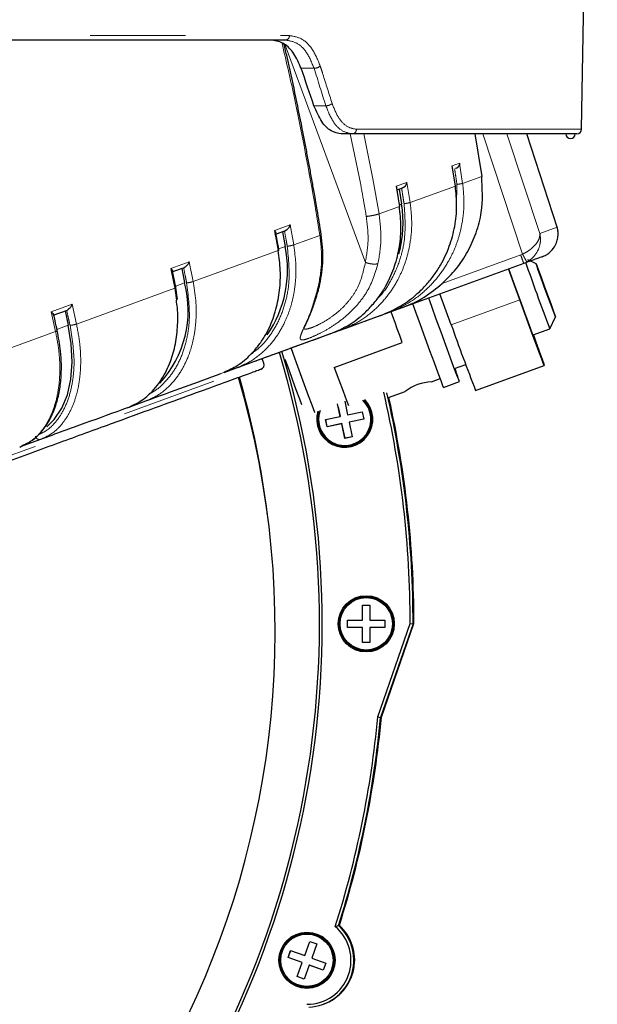
# Model space of a CAD drawing. Units: millimetres. Extents: x 207 to 2007, y 88 to 2868.
# Drawn here: x 1395 to 1472, y 1534 to 1666 of the extents above; entities that cross this region are included whole.
import ezdxf

# ---------------------------------------------------------------- set-up
doc = ezdxf.new("R2010")
doc.units = ezdxf.units.MM
doc.header["$LTSCALE"] = 10
doc.linetypes.add('PHANTOM', pattern=[12.7, 6.35, -1.27, 1.27, -1.27, 1.27, -1.27])
doc.layers.add('WAKU', color=7, linetype='Continuous')
doc.styles.add('SLDTEXTSTYLE0', font='TXT', dxfattribs={"width": 0.7, "bigfont": 'bigfont'})
doc.dimstyles.new('SLDDIMSTYLE0', dxfattribs={"dimtxt": 27.285156, "dimasz": 25, "dimexe": 0, "dimexo": 0.0625, "dimgap": 6.821289, "dimtad": 3, "dimdec": 0, "dimlfac": 0.8, "dimrnd": 1e-09, "dimzin": 12, "dimdsep": 46, "dimtxsty": 'SLDTEXTSTYLE0', "dimblk1": 'OPEN30', "dimblk2": 'OPEN30', "dimsah": 1, "dimcen": 0.09, "dimadec": 0, "dimazin": 3, "dimtol": 1, "dimtp": 3, "dimtm": 3, "dimtfac": 1, "dimtdec": 0, "dimtofl": 0, "dimtmove": 0, "dimatfit": 3, "dimldrblk": 'OPEN30', "dimfxl": 1, "dimfrac": 2, "dimtolj": 1, "dimarcsym": 0})

# ---------------------------------------------------------------- blocks, each defined once
blk = doc.blocks.new('_Open30')
at = {"color": 0, "linetype": 'ByBlock', "lineweight": -2}
for p, q in [((-1, 0.267949), (0, 0)), ((0, 0), (-1, -0.267949)), ((0, 0), (-1, 0))]:
    blk.add_line(p, q, dxfattribs=at)
blk = doc.blocks.new('_D')
at = {"layer": 'WAKU'}
for p, q in [((1364.07, 1940.54), (1583.93, 1940.54)), ((1573.93, 1940.54), (1573.93, 1465.01)), ((1505.66, 1801.35), (1505.66, 1808.51)), ((1505.66, 1808.51), (1537.41, 1808.51)), ((1537.41, 1808.51), (1537.41, 1801.35)), ((1505.66, 1604.2), (1505.66, 1597.04)), ((1537.41, 1597.04), (1537.41, 1604.2)), ((1505.66, 1597.04), (1537.41, 1597.04)), ((1319.61, 1465.01), (1583.93, 1465.01))]:
    blk.add_line(p, q, dxfattribs=at)
at = {"layer": 'WAKU', "xscale": 25, "yscale": 25}
for p, rotation in [((1573.93, 1940.54), 90), ((1573.93, 1465.01), 270)]:
    blk.add_blockref('_Open30', p, dxfattribs=dict(at, rotation=rotation))
at = {"layer": 'WAKU', "char_height": 23.812, "attachment_point": 1, "rotation": 90, "style": 'SLDTEXTSTYLE0'}
for s, insert in [('±0.118', (1506.71, 1698.19)), ('±3', (1543.24, 1706.13)), ('380', (1543.24, 1650.32)), ('14.977', (1506.71, 1604.2))]:
    blk.add_mtext(s, dxfattribs=dict(at, insert=insert))
blk = doc.blocks.new('_D_1')
at = {"layer": 'WAKU'}
for p, q in [((1350.74, 2062.42), (1669.44, 2062.42)), ((1659.44, 2062.42), (1659.44, 1465.01)), ((1591.17, 1862.29), (1591.17, 1869.45)), ((1591.17, 1869.45), (1622.92, 1869.45)), ((1622.92, 1869.45), (1622.92, 1862.29)), ((1591.17, 1665.13), (1591.17, 1657.97)), ((1622.92, 1657.97), (1622.92, 1665.13)), ((1591.17, 1657.97), (1622.92, 1657.97)), ((1319.61, 1465.01), (1669.44, 1465.01))]:
    blk.add_line(p, q, dxfattribs=at)
at = {"layer": 'WAKU', "xscale": 25, "yscale": 25}
for p, rotation in [((1659.44, 2062.42), 90), ((1659.44, 1465.01), 270)]:
    blk.add_blockref('_Open30', p, dxfattribs=dict(at, rotation=rotation))
at = {"layer": 'WAKU', "char_height": 23.812, "attachment_point": 1, "rotation": 90, "style": 'SLDTEXTSTYLE0'}
for s, insert in [('±0.118', (1592.22, 1759.13)), ('±3', (1628.74, 1767.07)), ('18.816', (1592.22, 1665.13)), ('478', (1628.74, 1711.26))]:
    blk.add_mtext(s, dxfattribs=dict(at, insert=insert))

msp = doc.modelspace()

# ---------------------------------------------------------------- linework, layer by layer
at = {"color": 7, "linetype": 'Continuous', "lineweight": 25}
for p, q in [((1469.788403, 1651.154491), (1470.737701, 1705.540391)), ((1439.204323, 1650.540391), (1437.711142, 1650.540394)), ((1455.561426, 1650.540396), (1456.458377, 1644.860936)), ((1466.519529, 1638.082358), (1462.471664, 1650.540391)), ((1452.939607, 1643.580208), (1452.536153, 1646.276065)), ((1445.173206, 1643.066105), (1445.889977, 1643.326989)), ((1445.448075, 1643.16615), (1445.761311, 1641.191697)), ((1428.848483, 1637.124392), (1430.245208, 1637.632758)), ((1429.850783, 1637.489199), (1430.204984, 1635.529658)), ((1415.114978, 1632.125805), (1416.765646, 1632.726599)), ((1462.071386, 1633.253871), (1445.930884, 1627.379208)), ((1463.728326, 1633.191756), (1462.595718, 1633.719928)), ((1416.412634, 1632.598113), (1416.801965, 1630.651357)), ((1461.547581, 1628.407444), (1460.051243, 1632.518599)), ((1415.849045, 1628.457741), (1415.642623, 1630.043423)), ((1452.385773, 1625.072819), (1450.889435, 1629.183973)), ((1399.273167, 1626.359857), (1401.14567, 1627.041393)), ((1400.840914, 1626.930471), (1401.270878, 1624.998504)), ((1443.949712, 1626.658121), (1423.175254, 1619.096836)), ((1445.930884, 1627.379208), (1443.949712, 1626.658121)), ((1465.54641, 1624.542118), (1466.293424, 1626.144204)), ((1437.651295, 1624.365684), (1436.650754, 1624.001517)), ((1463.309719, 1623.72792), (1465.546253, 1624.541952)), ((1436.782653, 1619.393747), (1445.858625, 1622.697131)), ((1427.377215, 1619.955305), (1427.166748, 1620.549621)), ((1452.839505, 1619.251961), (1454.321006, 1619.791183)), ((1455.649045, 1616.283885), (1464.810853, 1619.618511)), ((1423.666794, 1619.275742), (1422.028273, 1618.679369)), ((1449.764411, 1617.467606), (1450.913868, 1617.885974)), ((1451.366529, 1616.720504), (1453.480794, 1617.490034)), ((1444.010866, 1615.373487), (1446.240635, 1616.185057)), ((1411.583826, 1614.877902), (1409.568699, 1614.144455)), ((1437.58078, 1612.852352), (1437.223756, 1614.531665)), ((1438.169997, 1614.888309), (1438.558653, 1613.060169)), ((1437.597636, 1612.858487), (1437.326578, 1614.133435)), ((1438.558653, 1613.060169), (1440.514418, 1613.475802)), ((1440.514418, 1613.475802), (1440.722373, 1612.497662)), ((1435.625011, 1612.436728), (1437.58078, 1612.852352)), ((1435.832966, 1611.458588), (1435.625011, 1612.436728)), ((1435.849821, 1611.464723), (1435.64239, 1612.440417)), ((1437.788723, 1611.874218), (1435.832966, 1611.458588)), ((1437.805578, 1611.880353), (1435.849821, 1611.464723)), ((1437.597636, 1612.858487), (1437.58078, 1612.852352)), ((1437.805578, 1611.880353), (1437.788723, 1611.874218)), ((1438.204625, 1609.917956), (1437.788723, 1611.874218)), ((1438.221481, 1609.924091), (1437.805578, 1611.880353)), ((1440.722373, 1612.497662), (1438.766607, 1612.08203)), ((1438.783463, 1612.088164), (1438.766607, 1612.08203)), ((1438.766607, 1612.08203), (1439.182501, 1610.125764)), ((1440.721849, 1612.500108), (1438.783463, 1612.088164)), ((1435.849821, 1611.464723), (1435.832966, 1611.458588)), ((1397.561151, 1609.774065), (1395.214663, 1608.920014)), ((1439.182501, 1610.125764), (1438.204625, 1609.917956)), ((1438.221481, 1609.924091), (1438.204625, 1609.917956)), ((1439.181986, 1610.128213), (1438.221481, 1609.924091)), ((1394.784322, 1608.763382), (1395.295549, 1609.044311)), ((1440.543501, 1587.679402), (1441.543244, 1587.679299)), ((1440.54368, 1585.679461), (1440.543501, 1587.679402)), ((1440.560536, 1585.685596), (1440.560354, 1587.679391)), ((1441.543244, 1587.679299), (1441.543429, 1585.679371)), ((1438.544193, 1585.679645), (1440.54368, 1585.679461)), ((1438.544279, 1584.679684), (1438.544193, 1585.679645)), ((1438.561135, 1584.685819), (1438.561042, 1585.679643)), ((1440.560536, 1585.685596), (1440.54368, 1585.679461)), ((1441.543429, 1585.679371), (1443.542925, 1585.67919)), ((1443.542925, 1585.67919), (1443.543014, 1584.67922)), ((1438.561135, 1584.685819), (1438.544279, 1584.679684)), ((1440.543779, 1584.679494), (1438.544279, 1584.679684)), ((1440.560634, 1584.685629), (1438.561135, 1584.685819)), ((1440.560634, 1584.685629), (1440.543779, 1584.679494)), ((1440.543955, 1582.679563), (1440.543779, 1584.679494)), ((1440.56081, 1582.685698), (1440.560634, 1584.685629)), ((1441.560374, 1584.685536), (1441.543518, 1584.679401)), ((1441.543518, 1584.679401), (1441.543703, 1582.679473)), ((1443.543014, 1584.67922), (1441.543518, 1584.679401)), ((1443.543021, 1584.685357), (1441.560374, 1584.685536)), ((1442.589818, 1572.75979), (1446.917101, 1585.242036)), ((1447.30045, 1585.181928), (1442.967302, 1572.68274)), ((1443.015059, 1572.700123), (1447.348208, 1585.19931)), ((1447.362254, 1585.204423), (1443.029105, 1572.705235)), ((1443.076863, 1572.722617), (1447.410011, 1585.221805)), ((1446.917101, 1585.242036), (1447.30045, 1585.181928)), ((1447.348208, 1585.19931), (1447.30045, 1585.181928)), ((1447.362254, 1585.204423), (1447.410011, 1585.221805)), ((1440.56081, 1582.685698), (1440.543955, 1582.679563)), ((1441.543703, 1582.679473), (1440.543955, 1582.679563)), ((1441.543709, 1582.68561), (1440.56081, 1582.685698)), ((1442.589818, 1572.75979), (1442.967302, 1572.68274)), ((1443.015059, 1572.700123), (1442.967302, 1572.68274)), ((1443.029105, 1572.705235), (1443.076863, 1572.722617)), ((1436.910488, 1544.790612), (1437.350366, 1544.914262)), ((1437.350366, 1544.914262), (1437.398123, 1544.931644)), ((1437.459927, 1544.954139), (1437.412169, 1544.936757)), ((1432.835561, 1540.932385), (1433.519257, 1542.811638)), ((1432.852417, 1540.93852), (1433.532175, 1542.806944)), ((1433.519257, 1542.811638), (1434.458743, 1542.46955)), ((1434.458743, 1542.46955), (1433.775053, 1540.59028)), ((1430.614739, 1540.676943), (1430.956584, 1541.616578)), ((1430.631595, 1540.683078), (1430.969508, 1541.611867)), ((1430.956584, 1541.616578), (1432.835561, 1540.932385)), ((1432.852417, 1540.93852), (1432.835561, 1540.932385)), ((1430.631595, 1540.683078), (1430.614739, 1540.676943)), ((1432.493716, 1539.99275), (1430.614739, 1540.676943)), ((1432.510572, 1539.998885), (1430.631595, 1540.683078)), ((1431.81002, 1538.113498), (1432.493716, 1539.99275)), ((1431.826875, 1538.119633), (1432.510572, 1539.998885)), ((1432.510572, 1539.998885), (1432.493716, 1539.99275)), ((1433.433201, 1539.650663), (1432.749512, 1537.771393)), ((1433.450057, 1539.656798), (1433.433201, 1539.650663)), ((1435.312179, 1538.96647), (1433.433201, 1539.650663)), ((1435.316125, 1538.977302), (1433.450057, 1539.656798)), ((1433.775053, 1540.59028), (1435.654024, 1539.906105)), ((1435.654024, 1539.906105), (1435.312179, 1538.96647)), ((1431.826875, 1538.119633), (1431.81002, 1538.113498)), ((1432.749512, 1537.771393), (1431.81002, 1538.113498)), ((1432.753452, 1537.782243), (1431.826875, 1538.119633)), ((1435.280444, 1534.421502), (1435.328192, 1534.438881)), ((1435.342239, 1534.443994), (1435.389996, 1534.461376))]:
    msp.add_line(p, q, dxfattribs=at)
at = {"color": 8, "linetype": 'PHANTOM', "lineweight": 18}
for p, q in [((1430.238933, 1662.38041), (1440.932744, 1633.393562)), ((1434.076148, 1659.290395), (1432.348485, 1659.290396)), ((1434.07129, 1654.290392), (1435.651566, 1654.290395)), ((1438.887361, 1650.540395), (1440.275842, 1643.944051)), ((1440.722915, 1650.540391), (1441.926511, 1644.544845)), ((1461.907415, 1634.498349), (1456.595969, 1650.540393)), ((1459.833848, 1650.540396), (1464.236209, 1637.251297)), ((1452.536153, 1646.276065), (1453.511148, 1646.630934)), ((1452.536153, 1646.276065), (1452.611384, 1645.773381)), ((1453.511148, 1646.630934), (1453.914602, 1643.935078)), ((1441.926511, 1644.544845), (1442.74893, 1639.871105)), ((1456.458377, 1644.860936), (1453.914602, 1643.935078)), ((1445.03724, 1643.546684), (1446.475945, 1644.07033)), ((1445.466021, 1640.860045), (1445.03724, 1643.546684)), ((1446.475945, 1644.07033), (1446.904735, 1641.383695)), ((1446.904735, 1641.383695), (1452.939607, 1643.580208)), ((1453.111894, 1640.924992), (1453.153991, 1643.798348)), ((1434.86044, 1636.99993), (1434.076685, 1641.687742)), ((1442.74893, 1639.871105), (1445.466021, 1640.860045)), ((1445.761311, 1641.191697), (1445.484455, 1641.09093)), ((1428.797626, 1637.635948), (1430.876745, 1638.392685)), ((1430.876745, 1638.392685), (1431.361011, 1635.726242)), ((1466.519529, 1638.082358), (1464.236209, 1637.251297)), ((1429.281883, 1634.969501), (1428.797626, 1637.635948)), ((1431.361011, 1635.726242), (1434.86044, 1636.99993)), ((1430.204984, 1635.529658), (1429.357885, 1635.221339)), ((1417.940024, 1630.841402), (1429.281883, 1634.969501)), ((1461.658783, 1634.387488), (1451.171392, 1630.570389)), ((1461.658783, 1634.387488), (1461.907415, 1634.498349)), ((1414.951015, 1632.596194), (1417.408158, 1633.490521)), ((1417.408158, 1633.490521), (1417.940024, 1630.841402)), ((1462.480257, 1633.436623), (1462.071386, 1633.253871)), ((1414.951015, 1632.596194), (1415.051301, 1632.102629)), ((1415.482855, 1629.947065), (1415.051301, 1632.102629)), ((1416.801965, 1630.651357), (1415.608075, 1630.216817)), ((1402.370212, 1625.174454), (1415.482855, 1629.947065)), ((1415.69796, 1628.349647), (1415.482855, 1629.947065)), ((1398.995976, 1626.789034), (1401.783325, 1627.803546)), ((1401.783325, 1627.803546), (1402.370212, 1625.174454)), ((1461.547581, 1628.407444), (1452.385773, 1625.072819)), ((1399.582846, 1624.159935), (1398.995976, 1626.789034)), ((1401.270878, 1624.998504), (1399.764584, 1624.450258)), ((1384.954641, 1618.835704), (1399.582846, 1624.159935)), ((1313.311768, 1578.438877), (1427.377215, 1619.955305)), ((1421.595534, 1618.521865), (1422.091418, 1618.771372))]:
    msp.add_line(p, q, dxfattribs=at)
at = {"color": 7, "linetype": 'Continuous', "lineweight": 25, "flags": 128}
for points in [[(1430.291567, 1663.040393), (1424.370837, 1663.040396), (1418.091711, 1663.040392), (1411.469596, 1663.040392), (1404.520726, 1663.040395), (1397.26215, 1663.040396), (1389.711659, 1663.040394), (1381.887776, 1663.04039), (1373.809694, 1663.040395), (1365.497221, 1663.040394), (1356.970741, 1663.040393), (1348.251167, 1663.040392), (1339.359885, 1663.040393), (1330.3187, 1663.040394), (1321.149786, 1663.040395), (1311.875628, 1663.040393), (1302.518973, 1663.040394)], [(1469.163499, 1650.540399), (1469.105324, 1650.540395), (1468.640107, 1650.540388), (1467.710837, 1650.540392), (1466.31976, 1650.54039), (1464.47028, 1650.540395), (1462.166861, 1650.540395), (1459.415173, 1650.540391), (1456.221911, 1650.540393), (1452.594827, 1650.540398), (1448.542784, 1650.540395), (1444.075652, 1650.540395), (1439.204323, 1650.540391)], [(1466.29331, 1626.144083), (1466.20819, 1626.353769), (1465.978629, 1626.963188), (1465.632333, 1627.898835), (1465.211065, 1629.047871), (1464.765632, 1630.271691), (1464.349758, 1631.42268), (1464.013611, 1632.362031), (1463.797738, 1632.976432), (1463.72816, 1633.191775), (1463.81328, 1632.982089), (1464.042841, 1632.37267), (1464.38914, 1631.437014), (1464.810405, 1630.287987), (1465.255838, 1629.064167), (1465.671715, 1627.913169), (1466.007859, 1626.973827), (1466.223732, 1626.359426), (1466.29331, 1626.144083)], [(1463.319328, 1623.731418), (1463.335892, 1623.670934), (1463.249935, 1623.878997), (1463.017754, 1624.491258), (1462.659976, 1625.453331), (1462.208429, 1626.679732), (1461.703212, 1628.061487), (1461.189212, 1629.475814), (1460.712105, 1630.797057), (1460.314287, 1631.907809), (1460.092638, 1632.533665)], [(1451.366529, 1616.720504), (1451.27463, 1616.937812), (1451.027331, 1617.584284), (1450.640161, 1618.619327), (1450.13746, 1619.977885), (1449.550811, 1621.574603), (1448.917067, 1623.309157), (1448.276047, 1625.07255), (1447.668045, 1626.753995), (1447.268106, 1627.865917)], [(1453.480794, 1617.490034), (1453.388895, 1617.707342), (1453.141597, 1618.353814), (1452.754426, 1619.388856), (1452.251725, 1620.747414), (1451.665077, 1622.344132), (1451.031332, 1624.078686), (1450.390313, 1625.842079), (1449.782311, 1627.523524), (1449.382371, 1628.635447)], [(1463.362596, 1623.747166), (1463.648038, 1622.951592), (1464.146752, 1621.553396), (1464.517978, 1620.499913), (1464.743117, 1619.843989), (1464.810853, 1619.618511), (1464.717825, 1619.834783), (1464.468654, 1620.481961), (1464.075881, 1621.527601), (1463.559175, 1622.919248), (1462.94444, 1624.587142), (1462.262517, 1626.447641), (1461.547581, 1628.407444)], [(1445.858625, 1622.697131), (1445.522187, 1623.622957), (1445.195108, 1624.525984), (1444.885564, 1625.383638), (1444.601288, 1626.174483), (1444.373113, 1626.812226)], [(1398.397828, 1611.460243), (1399.40457, 1612.436249), (1400.403764, 1613.933756), (1401.148167, 1615.746123), (1401.616369, 1617.821217), (1401.794908, 1620.09933), (1401.678626, 1622.514927), (1401.270878, 1624.998504)], [(1430.991935, 1622.036099), (1431.253671, 1621.301353), (1431.70908, 1620.033789), (1432.231757, 1618.58925), (1432.779344, 1617.084768), (1433.307482, 1615.642217), (1433.773396, 1614.378467), (1434.139322, 1613.395911), (1434.14791, 1613.37305)], [(1432.441888, 1614.406035), (1432.160932, 1615.165104), (1431.706331, 1616.403189), (1431.214719, 1617.75165), (1430.739356, 1619.064369), (1430.331756, 1620.199083), (1430.251398, 1620.424358)], [(1436.782653, 1619.393747), (1437.386424, 1617.739663), (1437.944353, 1616.220708), (1438.411237, 1614.959929), (1438.656435, 1614.304853)]]:
    msp.add_lwpolyline(points, dxfattribs=at)
at = {"color": 8, "linetype": 'PHANTOM', "lineweight": 18, "flags": 128}
for points in [[(1302.598355, 1663.654485), (1311.9856, 1663.654485), (1321.290077, 1663.654487), (1330.488969, 1663.654487), (1339.559713, 1663.654487), (1348.480064, 1663.654486), (1357.228142, 1663.654487), (1365.782498, 1663.654485), (1374.122147, 1663.654486), (1382.226639, 1663.654486), (1390.076103, 1663.654489), (1397.651275, 1663.654485), (1404.933586, 1663.654485), (1411.905171, 1663.654484), (1418.548932, 1663.654483), (1424.848584, 1663.654486), (1430.788669, 1663.654486)], [(1439.731178, 1651.154485), (1444.618444, 1651.154486), (1449.100195, 1651.154486), (1453.165499, 1651.154488), (1456.804454, 1651.154488), (1460.008181, 1651.154489), (1462.768871, 1651.154488), (1465.079822, 1651.154485), (1466.935365, 1651.154487), (1468.330983, 1651.154486), (1469.263305, 1651.154483), (1469.73003, 1651.154484), (1469.788403, 1651.154491)]]:
    msp.add_lwpolyline(points, dxfattribs=at)
at = {"color": 7, "linetype": 'Continuous', "lineweight": 25}
for centre, radius in [((1441.042654, 1585.179728), 3.749586), ((1441.047223, 1585.180546), 3.624764), ((1441.042776, 1585.179779), 3.499527), ((1433.133547, 1540.291443), 3.749744), ((1433.137789, 1540.293024), 3.624684), ((1433.133651, 1540.291485), 3.499702)]:
    msp.add_circle(centre, radius, dxfattribs=at)
at = {"color": 8, "linetype": 'PHANTOM', "lineweight": 18}
for centre, radius, start, end in [((1430.221124, 1663.605662), 0.569641, 277.10347094, 4.91682054), ((1434.083163, 1660.560892), 1.270517, 269.68367376, 310.30543661), ((1435.670582, 1655.542422), 1.252171, 269.12986741, 310.62109936), ((1439.151969, 1651.11836), 0.580335, 275.17594911, 3.56894424), ((1309.894365, 1585.182263), 124.963191, 203.15382133, 320.13946026)]:
    msp.add_arc(centre, radius, start, end, dxfattribs=at)
at = {"color": 7, "linetype": 'Continuous', "lineweight": 25}
for centre, radius, start, end in [((1469.163495, 1651.165394), 0.625, 270, 359), ((1468.316239, 1650.540394), 0.625, 180, 0), ((1430.057277, 1638.691715), 15.901779, 344.86247412, 9.0452236), ((1463.54748, 1637.11668), 3.125, 13.25675667, 18), ((1415.476139, 1632.380559), 15.06173, 325.04600339, 12.06841451), ((1853.982426, 1771.869124), 415.432145, 199.46855012, 200.08126996), ((1402.927609, 1626.981312), 14.35155, 317.51098077, 14.81652879), ((1619.074265, 1684.220136), 164.718754, 199.50240003, 201.24166837), ((1744.247024, 1728.438651), 309.624749, 199.50215307, 201.23709078), ((1309.799822, 1585.173145), 125.004405, 320.18217151, 16.83548857), ((1309.791342, 1585.169997), 125.379366, 320.18216398, 16.84301889), ((1426.788059, 1619.746678), 0.625, 290, 19.5), ((1413.98457, 1604.86504), 41.464951, 17.72651336, 20.31796962), ((1309.613465, 1584.25984), 119.25, 203.5426888, 16.45998579), ((1309.961748, 1585.240413), 118.781703, 6.96765868, 16.05762866), ((1450.12056, 1611.007071), 6.470344, 93.15534749, 126.84465251), ((1309.759669, 1585.166024), 137.157454, 0.03175326, 13.02034753), ((1309.7684, 1585.169085), 137.532051, 0.0053503, 12.95524657), ((1438.173588, 1612.467145), 3.749227, 163.44078833, 44.7685408), ((1438.173593, 1612.467082), 3.499349, 160.26642725, 46.62130664), ((1438.176684, 1612.467976), 3.624175, 232.00270555, 44.44633066), ((1309.816155, 1585.186465), 137.532053, 0.00535119, 12.67676634), ((1309.829864, 1585.191548), 137.53239, 0.00536373, 12.67683396), ((1309.876823, 1585.208834), 137.533189, 0.00540371, 12.67671382), ((1438.178196, 1612.468833), 3.625781, 163.48745737, 231.99222982), ((1309.786986, 1585.165098), 133.380973, 342.38012684, 354.663403), ((1309.794004, 1585.168362), 133.75731, 342.48540155, 354.64390827), ((1309.841801, 1585.185737), 133.75727, 342.48539972, 354.6439101), ((1309.855935, 1585.190823), 133.75718, 342.47914243, 354.66478384), ((1309.855808, 1585.190857), 133.75731, 342.48540155, 354.64390827), ((1309.903565, 1585.208239), 133.75731, 342.48540155, 354.64390827), ((1433.133855, 1540.291105), 5.874396, 270.02446487, 49.99178677), ((1433.142231, 1540.294087), 6.249353, 272.34394309, 47.67220214), ((1433.189489, 1540.31134), 6.249785, 290.01123005, 47.6696188), ((1433.203535, 1540.316452), 6.249785, 290.01123005, 47.6696188), ((1433.250881, 1540.333915), 6.250002, 290.01451523, 47.66633362)]:
    msp.add_arc(centre, radius, start, end, dxfattribs=at)
msp.add_ellipse((1281.59702, 1653.141376), major_axis=(-135.341729, 322.717363), ratio=0.408705495, start_param=4.5461442713, end_param=4.5614161046, dxfattribs=at)
at = {"color": 8, "linetype": 'PHANTOM', "lineweight": 18}
msp.add_ellipse((1274.519527, 1673.996914), major_axis=(-136.98243, 326.629553), ratio=0.408705495, start_param=4.4831341572, end_param=4.4982425126, dxfattribs=at)
at = {"color": 7, "linetype": 'Continuous', "lineweight": 25}
for points, knots in [([(1432.348485, 1659.290396), (1432.052455, 1659.975923), (1431.460394, 1661.346979), (1430.077796, 1662.742016), (1429.008463, 1662.937741), (1428.447629, 1663.040393)], [0, 0, 0, 0, 0.3222770948, 0.6445545957, 1, 1, 1, 1]), ([(1435.040191, 1637.095899), (1434.859395, 1638.2015), (1434.560809, 1640.027406), (1434.14825, 1642.412147), (1433.818192, 1644.27095), (1433.504484, 1645.993202), (1433.178686, 1647.737505), (1432.844634, 1649.48515), (1431.985943, 1653.850452), (1431.113056, 1658.211962), (1430.204363, 1661.961597), (1430.065388, 1662.535062)], [0, 0, 0, 0, 0.1298233221, 0.2144040237, 0.2803198146, 0.348443141, 0.417079987, 0.4857168973, 0.5543537192, 0.9318432755, 1, 1, 1, 1]), ([(1437.711142, 1650.540394), (1437.255532, 1650.624841), (1436.344281, 1650.793742), (1435.010819, 1652.101127), (1434.39467, 1653.536861), (1434.07129, 1654.290392)], [0, 0, 0, 0, 0.3220927844, 0.6442070302, 1, 1, 1, 1]), ([(1453.511148, 1646.630934), (1453.496662, 1646.548924), (1453.472182, 1646.410342), (1453.358885, 1646.201152), (1453.225998, 1646.050732), (1453.082162, 1645.951113), (1453.00895, 1645.920141), (1452.974101, 1645.905399)], [0, 0, 0, 0, 0.2978350343, 0.5032847803, 0.7762421164, 0.8934922399, 1, 1, 1, 1]), ([(1451.171392, 1630.570389), (1451.818557, 1631.208029), (1453.131377, 1632.501526), (1454.653427, 1634.812512), (1455.787768, 1637.348496), (1456.684804, 1640.703105), (1456.546012, 1643.251707), (1456.458377, 1644.860936)], [0, 0, 0, 0, 0.1717300852, 0.3483668129, 0.5201220564, 0.6969971747, 1, 1, 1, 1]), ([(1442.978402, 1626.304593), (1443.887381, 1626.695029), (1445.641542, 1627.448499), (1447.638745, 1628.96213), (1449.090384, 1630.407425), (1450.12082, 1631.693377), (1451.200114, 1633.365209), (1452.201634, 1635.510584), (1452.915144, 1638.171208), (1453.205607, 1640.889097), (1453.027772, 1642.688245), (1452.939607, 1643.580208)], [0, 0, 0, 0, 0.1395893459, 0.2693814295, 0.3505143376, 0.4272814706, 0.4996811104, 0.6278814548, 0.7540016048, 0.8780413207, 1, 1, 1, 1]), ([(1445.03724, 1643.546684), (1445.076103, 1643.482209), (1445.120351, 1643.408801), (1445.124003, 1643.337805), (1445.124448, 1643.329165)], [0, 0, 0, 0, 0.8783012338, 1, 1, 1, 1]), ([(1445.516211, 1640.889641), (1445.446008, 1641.337507), (1445.318479, 1642.151099), (1445.186552, 1642.964154), (1445.127248, 1643.329639)], [0, 0, 0, 0, 0.5504787795, 1, 1, 1, 1]), ([(1446.475945, 1644.07033), (1446.45326, 1643.98533), (1446.414927, 1643.841701), (1446.284615, 1643.626329), (1446.143144, 1643.472785), (1445.996711, 1643.372219), (1445.924398, 1643.341575), (1445.889977, 1643.326989)], [0, 0, 0, 0, 0.2978421711, 0.5032842005, 0.7762427678, 0.8934912921, 1, 1, 1, 1]), ([(1436.218015, 1623.844013), (1437.080843, 1624.217653), (1438.745942, 1624.938709), (1440.631279, 1626.41162), (1441.996116, 1627.825325), (1442.960813, 1629.087335), (1443.966027, 1630.732224), (1444.889328, 1632.849116), (1445.529014, 1635.482877), (1445.763317, 1638.180327), (1445.564559, 1639.971857), (1445.466021, 1640.860045)], [0, 0, 0, 0, 0.1395887788, 0.269380965, 0.3505138865, 0.4272807355, 0.4996806386, 0.627881382, 0.7540015307, 0.878041215, 1, 1, 1, 1]), ([(1430.876745, 1638.392685), (1430.843529, 1638.303855), (1430.7874, 1638.153751), (1430.638391, 1637.931552), (1430.490422, 1637.775666), (1430.345998, 1637.675824), (1430.277713, 1637.646647), (1430.245208, 1637.632758)], [0, 0, 0, 0, 0.2978437286, 0.5032900636, 0.7762522761, 0.8934914985, 1, 1, 1, 1]), ([(1428.797626, 1637.635948), (1428.843916, 1637.577835), (1428.922139, 1637.479632), (1428.978472, 1637.379165), (1428.973089, 1637.343376), (1428.973001, 1637.342787)], [0, 0, 0, 0, 0.587753406, 0.9932140781, 1, 1, 1, 1]), ([(1429.391374, 1635.03525), (1429.311829, 1635.47963), (1429.174117, 1636.24897), (1429.032651, 1637.017959), (1428.972898, 1637.34277)], [0, 0, 0, 0, 0.5776123906, 1, 1, 1, 1]), ([(1434.857157, 1630.470387), (1435.045166, 1631.554962), (1435.420954, 1633.72279), (1435.16715, 1635.970142), (1435.040325, 1637.093133)], [0, 0, 0, 0, 0.5003046137, 1, 1, 1, 1]), ([(1464.547835, 1634.155224), (1464.720378, 1634.228533), (1465.070416, 1634.377254), (1465.659656, 1634.804609), (1466.194425, 1635.44138), (1466.521476, 1636.183605), (1466.682535, 1636.987871), (1466.635466, 1637.636355), (1466.573131, 1637.92362), (1466.600162, 1637.764106), (1466.608781, 1637.713242)], [0, 0, 0, 0, 0.0688772958, 0.1397313979, 0.2710224614, 0.3911377457, 0.5036284349, 0.7106603217, 0.9077384318, 1, 1, 1, 1]), ([(1422.091418, 1618.771372), (1422.682127, 1619.036502), (1423.979224, 1619.618684), (1425.466736, 1620.89477), (1426.642861, 1622.236673), (1427.463276, 1623.446832), (1428.306418, 1625.032512), (1429.058338, 1627.087129), (1429.536404, 1629.662038), (1429.647738, 1632.314731), (1429.403145, 1634.08958), (1429.281883, 1634.969501)], [0, 0, 0, 0, 0.112014958, 0.2459662932, 0.329699489, 0.4089268218, 0.4836465001, 0.6159559485, 0.7461177729, 0.8741323151, 1, 1, 1, 1]), ([(1464.547835, 1634.155224), (1464.357065, 1634.08579), (1463.97553, 1633.946922), (1462.706094, 1633.484885), (1462.071386, 1633.253871)], [0, 0, 0, 0, 0.5000075617, 1, 1, 1, 1]), ([(1417.408158, 1633.490521), (1417.369304, 1633.399638), (1417.303649, 1633.246066), (1417.147061, 1633.021112), (1416.999158, 1632.865247), (1416.85996, 1632.767307), (1416.796064, 1632.739728), (1416.765646, 1632.726599)], [0, 0, 0, 0, 0.2978420451, 0.5032889067, 0.7762464901, 0.8934841183, 1, 1, 1, 1]), ([(1414.951015, 1632.596194), (1415.008018, 1632.541224), (1415.104346, 1632.448332), (1415.183315, 1632.338797), (1415.183941, 1632.291729), (1415.184149, 1632.276107)], [0, 0, 0, 0, 0.4919661062, 0.8313724276, 1, 1, 1, 1]), ([(1415.642623, 1630.043423), (1415.555055, 1630.484808), (1415.407243, 1631.229862), (1415.256141, 1631.974705), (1415.194554, 1632.278288)], [0, 0, 0, 0, 0.5924203355, 1, 1, 1, 1]), ([(1432.73432, 1624.589665), (1432.738531, 1624.589476), (1432.753241, 1624.588814), (1432.813777, 1624.748092), (1432.979333, 1625.113264), (1433.298192, 1625.816526), (1433.758763, 1626.92816), (1434.343334, 1628.484706), (1434.677602, 1629.776498), (1434.85716, 1630.470408)], [0, 0, 0, 0, 0.035494673, 0.1240145812, 0.238666843, 0.3813386633, 0.5541641883, 0.760511118, 1, 1, 1, 1]), ([(1445.930884, 1627.379208), (1446.906703, 1627.794659), (1448.773346, 1628.589373), (1450.396683, 1629.930405), (1451.171392, 1630.570389)], [0, 0, 0, 0, 0.5227671014, 1, 1, 1, 1]), ([(1401.783325, 1627.803546), (1401.740071, 1627.711061), (1401.66698, 1627.554779), (1401.50691, 1627.328567), (1401.36259, 1627.173997), (1401.231627, 1627.079061), (1401.17339, 1627.05354), (1401.14567, 1627.041393)], [0, 0, 0, 0, 0.2978392444, 0.5032918144, 0.776246044, 0.8934941696, 1, 1, 1, 1]), ([(1409.13596, 1613.986951), (1409.811097, 1614.292277), (1411.113986, 1614.881498), (1412.544323, 1616.188803), (1413.556067, 1617.474), (1414.253363, 1618.638646), (1414.956833, 1620.173901), (1415.56494, 1622.174637), (1415.892029, 1624.700479), (1415.932401, 1626.786479), (1415.748697, 1628.011349), (1415.69796, 1628.349647)], [0, 0, 0, 0, 0.1508464152, 0.2911055856, 0.3787818556, 0.4617393604, 0.539978238, 0.6785178284, 0.8148092141, 0.9488518885, 1, 1, 1, 1]), ([(1398.995976, 1626.789034), (1399.062319, 1626.737087), (1399.174427, 1626.649305), (1399.286447, 1626.532531), (1399.301957, 1626.477045), (1399.309654, 1626.449511)], [0, 0, 0, 0, 0.4220488334, 0.713195367, 1, 1, 1, 1]), ([(1399.799795, 1624.291595), (1399.702951, 1624.729515), (1399.543741, 1625.449447), (1399.381755, 1626.169328), (1399.318302, 1626.451321)], [0, 0, 0, 0, 0.6082792847, 1, 1, 1, 1]), ([(1442.978402, 1626.304593), (1442.19484, 1626.0194), (1440.627675, 1625.448998), (1438.643439, 1624.726795), (1437.651295, 1624.365684)], [0, 0, 0, 0, 0.4999865406, 1, 1, 1, 1]), ([(1395.176183, 1608.921717), (1395.62372, 1609.154798), (1396.402336, 1609.560309), (1397.500846, 1610.5397), (1398.430441, 1611.700837), (1399.204609, 1613.175354), (1399.771035, 1614.744164), (1400.164796, 1616.477349), (1400.342879, 1618.221581), (1400.364403, 1619.916023), (1400.257391, 1621.85278), (1399.97065, 1623.381003), (1399.799795, 1624.291595)], [0, 0, 0, 0, 0.1059434539, 0.1843182603, 0.3057655164, 0.4090558435, 0.4956755015, 0.6051730465, 0.70950948, 0.7762784356, 0.8666954766, 1, 1, 1, 1]), ([(1436.218015, 1623.844013), (1434.375902, 1623.173539), (1430.691676, 1621.83259), (1426.008421, 1620.128025), (1423.666794, 1619.275742)], [0, 0, 0, 0, 0.5000000977, 1, 1, 1, 1]), ([(1313.347507, 1577.79258), (1316.767474, 1579.037347), (1323.939015, 1581.647574), (1334.756574, 1585.584844), (1345.688232, 1589.563642), (1356.298472, 1593.425453), (1366.485613, 1597.13327), (1376.151415, 1600.651334), (1385.202816, 1603.945774), (1393.552647, 1606.984864), (1401.120507, 1609.73934), (1407.833402, 1612.182634), (1413.627183, 1614.291398), (1418.444123, 1616.044621), (1422.245065, 1617.42805), (1424.96644, 1618.41855), (1426.682578, 1619.043173), (1426.895405, 1619.120636), (1427.001819, 1619.159367)], [0, 0, 0, 0, 0.0572920738, 0.1201392707, 0.1829864615, 0.245833658, 0.3086808519, 0.3715280395, 0.4343752515, 0.4972224392, 0.5600696269, 0.6229168389, 0.6857640055, 0.7486111994, 0.8114584189, 0.8743056097, 0.9371528066, 1, 1, 1, 1]), ([(1421.595534, 1618.521865), (1420.011967, 1617.945494), (1416.844734, 1616.792715), (1413.337498, 1615.516186), (1411.583826, 1614.877902)], [0, 0, 0, 0, 0.499984462, 1, 1, 1, 1]), ([(1409.13596, 1613.986951), (1407.28113, 1613.311848), (1403.571357, 1611.961601), (1399.564594, 1610.503259), (1397.561151, 1609.774065)], [0, 0, 0, 0, 0.4999847558, 1, 1, 1, 1])]:
    msp.add_open_spline(points, degree=3, knots=knots, dxfattribs=at)
at = {"color": 8, "linetype": 'PHANTOM', "lineweight": 18}
for points, knots in [([(1434.076148, 1659.290395), (1433.767448, 1660.044807), (1433.180128, 1661.480116), (1431.807963, 1662.786988), (1430.797035, 1662.955924), (1430.291567, 1663.040393)], [0, 0, 0, 0, 0.3564908197, 0.6782426447, 1, 1, 1, 1]), ([(1430.788669, 1663.654486), (1431.336969, 1663.563007), (1432.433195, 1663.380111), (1433.926045, 1661.965466), (1434.567853, 1660.409419), (1434.905012, 1659.591988)], [0, 0, 0, 0, 0.3220329518, 0.6438464595, 1, 1, 1, 1]), ([(1434.076685, 1641.687742), (1433.235858, 1646.379151), (1431.980315, 1653.384476), (1430.34179, 1660.3252), (1429.800572, 1662.617778)], [0, 0, 0, 0, 0.6696918303, 1, 1, 1, 1]), ([(1434.905012, 1659.591988), (1435.020115, 1659.231531), (1435.552368, 1657.564723), (1436.075675, 1655.898151), (1436.485813, 1654.591984)], [0, 0, 0, 0, 0.2162555988, 1, 1, 1, 1]), ([(1439.204323, 1650.540391), (1438.746554, 1650.625263), (1437.830958, 1650.795016), (1436.529889, 1652.104982), (1435.953362, 1653.539478), (1435.651566, 1654.290395)], [0, 0, 0, 0, 0.3227091954, 0.6454582417, 1, 1, 1, 1]), ([(1436.485813, 1654.591984), (1436.761634, 1653.903513), (1437.288842, 1652.587562), (1438.477811, 1651.387727), (1439.3133, 1651.232249), (1439.731178, 1651.154485)], [0, 0, 0, 0, 0.3541830887, 0.6769889945, 1, 1, 1, 1]), ([(1452.847414, 1645.859288), (1452.905439, 1645.474685), (1453.009056, 1644.787893), (1453.109705, 1644.100709), (1453.153991, 1643.798348)], [0, 0, 0, 0, 0.5599998846, 1, 1, 1, 1]), ([(1440.275842, 1643.944051), (1440.424227, 1643.118951), (1440.689176, 1641.645696), (1440.941422, 1640.171017), (1441.052397, 1639.522234)], [0, 0, 0, 0, 0.5600515752, 1, 1, 1, 1]), ([(1453.914602, 1643.935078), (1454.002758, 1643.044392), (1454.180565, 1641.247905), (1453.922744, 1638.840946), (1453.430416, 1636.773489), (1452.800241, 1635.04291), (1451.894076, 1633.233167), (1450.614617, 1631.354023), (1448.839564, 1629.487983), (1446.617563, 1627.804702), (1444.860292, 1627.049467), (1443.949712, 1626.658121)], [0, 0, 0, 0, 0.121785356, 0.2456375783, 0.3294101907, 0.4141036057, 0.4997172986, 0.6100644504, 0.7302308366, 0.8602113081, 1, 1, 1, 1]), ([(1445.767621, 1643.282455), (1445.829242, 1642.89916), (1445.939279, 1642.214704), (1446.046477, 1641.529905), (1446.093644, 1641.228593)], [0, 0, 0, 0, 0.5599995914, 1, 1, 1, 1]), ([(1453.153991, 1643.798348), (1453.235187, 1643.809442), (1453.397577, 1643.831629), (1453.634174, 1643.871026), (1453.824994, 1643.908465), (1453.884733, 1643.926207), (1453.914602, 1643.935078)], [0, 0, 0, 0, 0.250005161, 0.5000001443, 0.7500001758, 1, 1, 1, 1]), ([(1446.904735, 1641.383695), (1447.003226, 1640.496771), (1447.201878, 1638.707871), (1446.993698, 1636.318982), (1446.555873, 1634.271358), (1445.98085, 1632.560851), (1445.143179, 1630.776035), (1443.949686, 1628.92819), (1442.28209, 1627.101254), (1440.184136, 1625.463127), (1438.515794, 1624.740259), (1437.651295, 1624.365684)], [0, 0, 0, 0, 0.1217853571, 0.2456375568, 0.3294099984, 0.4141033984, 0.4997177002, 0.6100644903, 0.7302305935, 0.86021124, 1, 1, 1, 1]), ([(1442.458131, 1628.477351), (1442.643513, 1628.661027), (1443.433135, 1629.443382), (1444.492502, 1631.164785), (1445.547986, 1633.557186), (1446.392966, 1636.911678), (1446.212036, 1639.521116), (1446.093644, 1641.228593)], [0, 0, 0, 0, 0.0595076916, 0.2534686869, 0.4474268627, 0.638425945, 1, 1, 1, 1]), ([(1445.510629, 1640.88872), (1445.512485, 1640.887834), (1445.524171, 1640.882255), (1445.492588, 1640.870193), (1445.466021, 1640.860045)], [0, 0, 0, 0, 0.1587866212, 1, 1, 1, 1]), ([(1446.093644, 1641.228593), (1446.172444, 1641.238813), (1446.330044, 1641.259255), (1446.575404, 1641.301845), (1446.78583, 1641.346418), (1446.8651, 1641.371269), (1446.904735, 1641.383695)], [0, 0, 0, 0, 0.2499995233, 0.5000045104, 0.750001528, 1, 1, 1, 1]), ([(1441.052397, 1639.522234), (1441.179077, 1638.481607), (1441.432439, 1636.400342), (1441.09931, 1634.395826), (1440.932744, 1633.393562)], [0, 0, 0, 0, 0.4999974467, 1, 1, 1, 1]), ([(1441.052397, 1639.522234), (1441.228408, 1639.544071), (1441.580362, 1639.587737), (1442.108834, 1639.689132), (1442.517146, 1639.788577), (1442.671675, 1639.843598), (1442.74893, 1639.871105)], [0, 0, 0, 0, 0.2796348993, 0.5591618877, 0.7796104387, 1, 1, 1, 1]), ([(1442.74893, 1639.871105), (1442.884352, 1638.757893), (1443.158658, 1636.503012), (1442.796592, 1634.329823), (1442.613275, 1633.229517)], [0, 0, 0, 0, 0.4936903172, 1, 1, 1, 1]), ([(1430.133774, 1637.5922), (1430.203266, 1637.21177), (1430.32736, 1636.53243), (1430.448909, 1635.852854), (1430.502391, 1635.55384)], [0, 0, 0, 0, 0.5599995813, 1, 1, 1, 1]), ([(1434.687258, 1630.344683), (1434.875722, 1631.446862), (1435.247951, 1633.623751), (1434.988519, 1635.884045), (1434.86044, 1636.99993)], [0, 0, 0, 0, 0.5063096751, 1, 1, 1, 1]), ([(1434.86044, 1636.99993), (1434.951269, 1637.031801), (1435.064839, 1637.071652), (1435.024569, 1637.088445), (1435.016506, 1637.091808)], [0, 0, 0, 0, 0.799759385, 1, 1, 1, 1]), ([(1464.236209, 1637.251297), (1464.21898, 1637.037317), (1464.184119, 1636.604347), (1463.759235, 1635.866674), (1463.145728, 1635.247826), (1462.490062, 1634.78631), (1462.103909, 1634.595462), (1461.907415, 1634.498349)], [0, 0, 0, 0, 0.2351202531, 0.4757436643, 0.7283877334, 0.8617908999, 1, 1, 1, 1]), ([(1464.236209, 1637.251297), (1464.27812, 1636.926373), (1464.362907, 1636.269038), (1464.109267, 1635.212764), (1463.612917, 1634.362773), (1463.026445, 1633.770747), (1462.659242, 1633.546114), (1462.480257, 1633.436623)], [0, 0, 0, 0, 0.235206932, 0.4758339415, 0.7283938017, 0.8676115749, 1, 1, 1, 1]), ([(1431.361011, 1635.726242), (1431.482149, 1634.847561), (1431.726479, 1633.075287), (1431.627098, 1630.725995), (1431.308686, 1628.721835), (1430.854545, 1627.055332), (1430.167003, 1625.325147), (1429.161892, 1623.545877), (1427.729787, 1621.804633), (1425.903713, 1620.265482), (1424.430291, 1619.613557), (1423.666794, 1619.275742)], [0, 0, 0, 0, 0.1217853646, 0.2456375084, 0.329410051, 0.4141035605, 0.499717514, 0.610064375, 0.730230687, 0.8602112275, 1, 1, 1, 1]), ([(1425.668578, 1621.166368), (1426.007883, 1621.409012), (1426.949674, 1622.082502), (1428.226245, 1623.606453), (1429.44832, 1625.664773), (1430.290068, 1628.010014), (1430.93224, 1631.281187), (1430.67241, 1633.863871), (1430.502391, 1635.55384)], [0, 0, 0, 0, 0.0868152914, 0.240968098, 0.3975057878, 0.5540416053, 0.708188841, 1, 1, 1, 1]), ([(1430.502391, 1635.55384), (1430.57496, 1635.561794), (1430.720098, 1635.577701), (1430.970159, 1635.621998), (1431.202585, 1635.674582), (1431.308203, 1635.709022), (1431.361011, 1635.726242)], [0, 0, 0, 0, 0.2500015831, 0.4999956818, 0.7500023811, 1, 1, 1, 1]), ([(1429.385639, 1635.034312), (1429.38488, 1635.026744), (1429.383179, 1635.009799), (1429.317968, 1634.983857), (1429.281883, 1634.969501)], [0, 0, 0, 0, 0.4466404064, 1, 1, 1, 1]), ([(1462.071386, 1633.253871), (1462.065248, 1633.270735), (1462.052971, 1633.304463), (1461.958263, 1633.564674), (1461.822367, 1633.938043), (1461.713311, 1634.237673), (1461.658783, 1634.387488)], [0, 0, 0, 0, 0.2499996696, 0.4999995753, 0.7500002874, 1, 1, 1, 1]), ([(1462.480257, 1633.436623), (1462.466885, 1633.459871), (1462.440145, 1633.50636), (1462.288243, 1633.787174), (1462.102244, 1634.133552), (1461.972353, 1634.376759), (1461.907415, 1634.498349)], [0, 0, 0, 0, 0.2796748525, 0.5592711427, 0.7796587412, 1, 1, 1, 1]), ([(1442.613275, 1633.229517), (1442.22844, 1631.980238), (1441.652001, 1630.108961), (1440.067266, 1627.917333), (1438.673942, 1626.472114), (1437.149982, 1625.267932), (1435.656057, 1624.337201), (1434.332167, 1623.660157), (1433.266928, 1623.210785), (1432.544755, 1623.006387), (1432.215925, 1623.091754), (1432.219658, 1623.484721), (1432.506501, 1624.218884), (1433.01703, 1625.339415), (1433.840628, 1627.247476), (1434.350884, 1629.114134), (1434.687258, 1630.344683)], [0, 0, 0, 0, 0.1288100827, 0.192942752, 0.2566137287, 0.3189786642, 0.3800366002, 0.4403962633, 0.5002667007, 0.5599047534, 0.6202591391, 0.6816742511, 0.7440911273, 0.8046374059, 0.8712120479, 1, 1, 1, 1]), ([(1440.932744, 1633.393562), (1440.67923, 1632.272979), (1440.306425, 1630.625109), (1439.091462, 1628.682138), (1438.060488, 1627.47422), (1436.930504, 1626.483358), (1435.776367, 1625.682568), (1434.627895, 1625.043385), (1433.628977, 1624.615936), (1432.977023, 1624.467243), (1432.692602, 1624.503738), (1432.691505, 1624.683482), (1432.691286, 1624.719474)], [0, 0, 0, 0, 0.2056320399, 0.3023917847, 0.3977608531, 0.4809838112, 0.5702842741, 0.666887875, 0.7717540362, 0.8783495996, 0.9756405011, 1, 1, 1, 1]), ([(1442.613275, 1633.229517), (1442.509615, 1633.20158), (1442.302335, 1633.145717), (1441.815813, 1633.173955), (1441.335495, 1633.261794), (1441.066983, 1633.349643), (1440.932744, 1633.393562)], [0, 0, 0, 0, 0.2796367798, 0.5591701381, 0.7796134313, 1, 1, 1, 1]), ([(1416.664251, 1632.689694), (1416.740493, 1632.311721), (1416.87664, 1631.636769), (1417.010499, 1630.961673), (1417.069397, 1630.66463)], [0, 0, 0, 0, 0.5599997868, 1, 1, 1, 1]), ([(1417.940024, 1630.841402), (1418.080595, 1629.969794), (1418.364122, 1628.211785), (1418.358095, 1625.896473), (1418.142181, 1623.929613), (1417.791754, 1622.300862), (1417.233034, 1620.617569), (1416.389597, 1618.897136), (1415.159526, 1617.22945), (1413.566811, 1615.775211), (1412.260651, 1615.184168), (1411.583826, 1614.877902)], [0, 0, 0, 0, 0.1217853069, 0.245637514, 0.3294104188, 0.4141034868, 0.4997175063, 0.6100643018, 0.7302306643, 0.8602110583, 1, 1, 1, 1]), ([(1412.065629, 1615.86708), (1412.253689, 1615.955011), (1413.002012, 1616.304908), (1414.149193, 1617.333228), (1415.450221, 1618.937279), (1416.468513, 1620.945646), (1417.147204, 1623.225086), (1417.609094, 1626.432641), (1417.282864, 1628.990745), (1417.069397, 1630.66463)], [0, 0, 0, 0, 0.0443234587, 0.1763708905, 0.3154062997, 0.4565924627, 0.5977767034, 0.7368068158, 1, 1, 1, 1]), ([(1417.069397, 1630.66463), (1417.136173, 1630.670475), (1417.269727, 1630.682165), (1417.517211, 1630.725527), (1417.758964, 1630.781503), (1417.879671, 1630.821436), (1417.940024, 1630.841402)], [0, 0, 0, 0, 0.249998611, 0.499998485, 0.7500007316, 1, 1, 1, 1]), ([(1434.687258, 1630.344683), (1434.782895, 1630.376414), (1434.880275, 1630.408724), (1434.855395, 1630.469672), (1434.854949, 1630.470763)], [0, 0, 0, 0, 0.9820966364, 1, 1, 1, 1]), ([(1415.593898, 1630.067582), (1415.618448, 1630.059013), (1415.662357, 1630.043686), (1415.608861, 1629.997636), (1415.524853, 1629.963921), (1415.482855, 1629.947065)], [0, 0, 0, 0, 0.388067146, 0.6940731208, 1, 1, 1, 1]), ([(1401.056273, 1627.008855), (1401.140319, 1626.633722), (1401.290401, 1625.963842), (1401.438499, 1625.293928), (1401.503663, 1624.999166)], [0, 0, 0, 0, 0.5599995925, 1, 1, 1, 1]), ([(1397.336218, 1610.428935), (1397.663042, 1610.58088), (1398.470441, 1610.95625), (1399.576318, 1612.019799), (1400.632775, 1613.546774), (1401.429735, 1615.471278), (1401.916113, 1617.681599), (1402.170746, 1620.813451), (1401.767515, 1623.343584), (1401.503663, 1624.999166)], [0, 0, 0, 0, 0.0858956678, 0.2121997397, 0.345186394, 0.4802310143, 0.6152737266, 0.7482558123, 1, 1, 1, 1]), ([(1402.370212, 1625.174454), (1402.533255, 1624.311025), (1402.862107, 1622.569514), (1402.964023, 1620.293488), (1402.866587, 1618.369761), (1402.636127, 1616.784662), (1402.226351, 1615.155588), (1401.56983, 1613.503179), (1400.57341, 1611.920538), (1399.250487, 1610.564497), (1398.137748, 1610.043852), (1397.561151, 1609.774065)], [0, 0, 0, 0, 0.1217853639, 0.2456375943, 0.3294102038, 0.4141035613, 0.4997177979, 0.6100643572, 0.7302307588, 0.8602113623, 1, 1, 1, 1]), ([(1401.503663, 1624.999166), (1401.56346, 1625.002471), (1401.683057, 1625.009081), (1401.923435, 1625.049857), (1402.170004, 1625.107586), (1402.303476, 1625.152164), (1402.370212, 1625.174454)], [0, 0, 0, 0, 0.2499970071, 0.4999999945, 0.7500013605, 1, 1, 1, 1]), ([(1395.295549, 1609.044311), (1395.692738, 1609.235169), (1396.621889, 1609.681646), (1397.654857, 1610.773243), (1398.47999, 1611.985991), (1399.034037, 1613.099483), (1399.577264, 1614.575928), (1400.012398, 1616.515282), (1400.191562, 1618.981383), (1400.075487, 1621.551315), (1399.746131, 1623.295311), (1399.582846, 1624.159935)], [0, 0, 0, 0, 0.1012296636, 0.2368080928, 0.3215583539, 0.4017474328, 0.4773750912, 0.6112914471, 0.7430343005, 0.8726035144, 1, 1, 1, 1]), ([(1399.784749, 1624.28825), (1399.7896, 1624.281831), (1399.802439, 1624.264843), (1399.728096, 1624.217788), (1399.631259, 1624.179218), (1399.582846, 1624.159935)], [0, 0, 0, 0, 0.2329598068, 0.6165275235, 1, 1, 1, 1]), ([(1397.561151, 1609.774065), (1397.497291, 1609.760817), (1397.369572, 1609.734322), (1397.167168, 1609.814471), (1396.989475, 1609.969637), (1396.919545, 1610.118495), (1396.884579, 1610.192926)], [0, 0, 0, 0, 0.250002816, 0.5000026835, 0.7499970482, 1, 1, 1, 1])]:
    msp.add_open_spline(points, degree=3, knots=knots, dxfattribs=at)

# ---------------------------------------------------------------- dimensions: what is measured, and where the dimension line sits
at = {"layer": 'WAKU'}
for base, p1, picture, middle in [((1659.44044, 1465.00984), (1340.737709, 2062.415394), '_D_1', (1659.44044, 1763.712617)), ((1573.933736, 1465.00984), (1354.066438, 1940.540394), '_D', (1573.933736, 1702.775117))]:
    dim = msp.add_linear_dim(base=base, p1=p1, p2=(1309.613465, 1465.00984), angle=90, dimstyle='SLDDIMSTYLE0', dxfattribs=at)
    dim.commit()
    dim.dimension.update_dxf_attribs({"geometry": picture, "text_midpoint": middle, "dimtype": 160})

doc.saveas('drawing.dxf')
